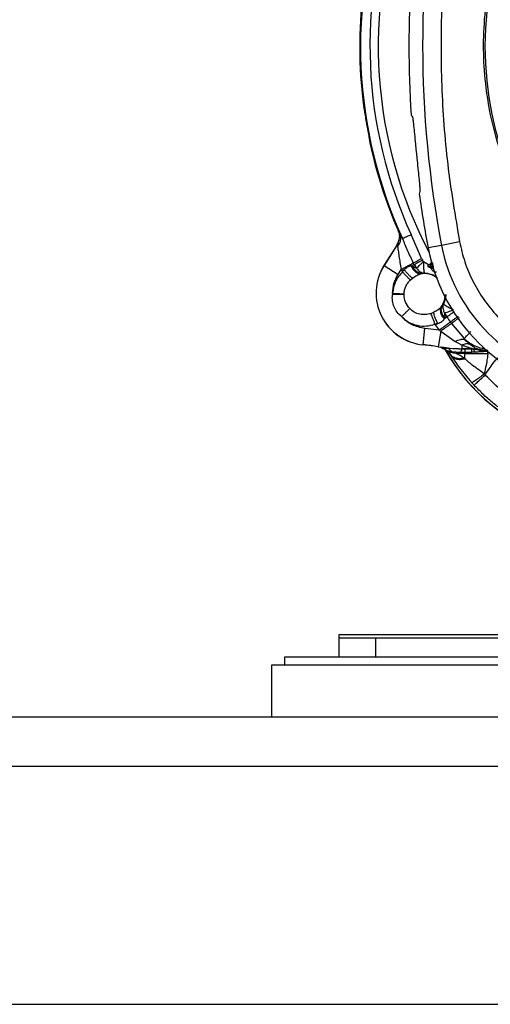
# Model space of a CAD drawing. Units: inches. Extents: x 0.4 to 10.6, y 0.4 to 8.1.
# Drawn here: x 7.1 to 7.3, y 2.7 to 3 of the extents above; entities that cross this region are included whole.
import ezdxf

# ---------------------------------------------------------------- set-up
doc = ezdxf.new("R2010")
doc.units = ezdxf.units.IN
doc.header["$MEASUREMENT"] = 0

msp = doc.modelspace()

# ---------------------------------------------------------------- linework, layer by layer
at = {"color": 7, "linetype": 'Continuous', "lineweight": 25}
for p, q in [((7.217894064772689, 2.93148053629759), (7.217893225627786, 2.93148821835307)), ((7.21913975151802, 2.92436702713057), (7.219421621058465, 2.922753517785964)), ((7.219484316823141, 2.922461660323121), (7.219486156074544, 2.922454152693932)), ((7.231315742226611, 2.920594347275773), (7.231566304821881, 2.918135465754356)), ((7.226660907031366, 2.900141113769939), (7.226679700040395, 2.900141168900967)), ((7.226679700081771, 2.900141168901125), (7.226868186691903, 2.899601789827486)), ((7.226731599832574, 2.899978491590257), (7.226868191786968, 2.899601791207582)), ((7.227054335712645, 2.89954669353357), (7.227799759092584, 2.898091946407557)), ((7.232734892901467, 2.892911648736249), (7.230021344057834, 2.899107787733094)), ((7.226239601466585, 2.896215345939044), (7.223046094589759, 2.891115968292235)), ((7.226254231613183, 2.896206183747708), (7.223060724812911, 2.891106806223137)), ((7.226254231613144, 2.896206183747718), (7.226239601466585, 2.896215345939044)), ((7.226531745260918, 2.896032389648942), (7.226254231613188, 2.896206183747717)), ((7.226629580629554, 2.896939155570672), (7.226653742266769, 2.89695056334915)), ((7.226961506369897, 2.897996250512727), (7.226653742273429, 2.896950563364121)), ((7.226961526002087, 2.897996247588054), (7.226805716861166, 2.897379977400668)), ((7.237878753113077, 2.89630728158669), (7.23441431000724, 2.895644052859949)), ((7.242517309677456, 2.89719528114488), (7.237878753113983, 2.896307281581446)), ((7.223046094589759, 2.891115968292235), (7.223060724736317, 2.891106806100909)), ((7.223060724736406, 2.891106806100975), (7.226661933752418, 2.888851533682641)), ((7.230038145263421, 2.891067667048094), (7.230186239856509, 2.891079551535967)), ((7.230784583821122, 2.891398837870489), (7.230186239856509, 2.891079551535967)), ((7.230186240236733, 2.891079551610259), (7.230449788277678, 2.89099948478585)), ((7.230449788112323, 2.890999484619865), (7.231445039833493, 2.890445165305084)), ((7.230784583060355, 2.891398836196401), (7.231445039360512, 2.890445165363803)), ((7.233201127602409, 2.892104025067901), (7.232930324153741, 2.892543840847267)), ((7.23443598583653, 2.891250295556793), (7.235131603428551, 2.891651910560799)), ((7.235247753422162, 2.890317929853423), (7.234435992047694, 2.89078660050149)), ((7.235768863464952, 2.890331987648649), (7.235125752829647, 2.890786600501598)), ((7.226661933961299, 2.888851534016085), (7.227455365344449, 2.890118481737346)), ((7.227455365344449, 2.890118481737346), (7.227660762275945, 2.889731914512464)), ((7.228246172704135, 2.890044299295855), (7.227660762286543, 2.889731914499634)), ((7.227660762275945, 2.889731914512464), (7.227792108567284, 2.889494784861283)), ((7.232626958739734, 2.8890497378798), (7.232471539576422, 2.889011096536693)), ((7.232626958739734, 2.8890497378798), (7.232854491418784, 2.889089834722031)), ((7.233501410951412, 2.889162207381302), (7.232854491419317, 2.889089834722067)), ((7.229817427743672, 2.887357363100484), (7.230404404834681, 2.887866086371367)), ((7.225271534020985, 2.883962134729157), (7.225219379008229, 2.883614937618133)), ((7.228208766702904, 2.883616875019078), (7.228213425759463, 2.883836585738289)), ((7.237809255703312, 2.880437307883355), (7.23791252482081, 2.880559716113892)), ((7.238048927267901, 2.880746191104913), (7.23791252482081, 2.880559716113892)), ((7.238399388192977, 2.881294747095445), (7.238048927267895, 2.880746191104916)), ((7.235153902114692, 2.878785569196857), (7.235869511466495, 2.879087780466622)), ((7.238643045796542, 2.878883222131206), (7.238701192389803, 2.877745539806637)), ((7.238643053227424, 2.878883225239934), (7.239207308462086, 2.877869706459866)), ((7.238656720814284, 2.877473711399804), (7.239207308477733, 2.877869706352825)), ((7.236871541915315, 2.876189759390574), (7.236177996864292, 2.876024823012621)), ((7.236177996864292, 2.876024823012621), (7.236332810752638, 2.87580230348018)), ((7.236332810752693, 2.875802303480219), (7.236871536449289, 2.876189766750859)), ((7.237317270541771, 2.87445291932648), (7.236332810752638, 2.87580230348018)), ((7.238580694461623, 2.877346066667273), (7.238656720814284, 2.877473711399804)), ((7.238701192711851, 2.877745539558606), (7.238656720788543, 2.877473711456558)), ((7.24016345259122, 2.876559112129314), (7.240447650478149, 2.876179589927582)), ((7.240447671306166, 2.876179605867442), (7.243732997747371, 2.87230050633136)), ((7.233169716175792, 2.870698589119589), (7.233557846811891, 2.874929938155968)), ((7.237317270541771, 2.87445291932648), (7.233557845919725, 2.874929938237818)), ((7.23766925097815, 2.874197171662228), (7.236990910138201, 2.870199853933166)), ((7.237317270541771, 2.87445291932648), (7.23766925097815, 2.874197171662227)), ((7.23766925097815, 2.874197171662228), (7.241345923878309, 2.871575889344638)), ((7.233168139369814, 2.870681398988088), (7.233169716175844, 2.870698589119587)), ((7.236990910138142, 2.870199853933046), (7.236988022033626, 2.870182834949806)), ((7.243050260441772, 2.870608213669893), (7.241345923878309, 2.871575889344638)), ((7.243050260441772, 2.870608213669796), (7.243050260441772, 2.869689370186319)), ((7.243800274370535, 2.872121509568006), (7.243732994042912, 2.872300502586872)), ((7.246398910102872, 2.869891234795595), (7.245094330940183, 2.870832388003899)), ((7.238468033930547, 2.869966035156194), (7.238461390149494, 2.869960138340855)), ((7.239540662078531, 2.869820329860267), (7.238461390149494, 2.869960138340855)), ((7.238815783804743, 2.869440233171467), (7.239439884095781, 2.86910894608734)), ((7.240070538145866, 2.868235682768369), (7.23983735744681, 2.868593700047267)), ((7.24042879772088, 2.86898161455252), (7.241269262547606, 2.868581306733667)), ((7.240428797515117, 2.868981614405988), (7.242782032461097, 2.868830012275373)), ((7.242782032651544, 2.868830012666499), (7.243837662016571, 2.868812897191321)), ((7.243050260441772, 2.869689370186319), (7.245772299192796, 2.869689370186319)), ((7.243050260441772, 2.869672107888212), (7.243050260441772, 2.869689370186385)), ((7.245678990791536, 2.869672107888212), (7.243050260441772, 2.869672107888212)), ((7.243837662016575, 2.869646703596175), (7.243050260441772, 2.869647132590779)), ((7.245656161239725, 2.869646703589333), (7.243837662016575, 2.869646703589333)), ((7.243837662016575, 2.869646703589333), (7.243837662016575, 2.868812897191231)), ((7.243837662016575, 2.868812897152562), (7.243837662016575, 2.868493043042883)), ((7.243837662016575, 2.868812897191231), (7.245656161239725, 2.868812897191231)), ((7.243837662016575, 2.868493043042883), (7.249784964612008, 2.868493043042883)), ((7.243837662016575, 2.867099215113694), (7.243837662016575, 2.868493043042744)), ((7.245656161239725, 2.868812897191231), (7.245656161239725, 2.869646703589333)), ((7.246675933300513, 2.868820572690503), (7.245656161239725, 2.868812897152562)), ((7.245991777931378, 2.869661910595299), (7.245656169557048, 2.869675091819708)), ((7.245656169575315, 2.869646703739708), (7.245989631245885, 2.869634984793178)), ((7.245732113200197, 2.869672107888212), (7.245678990791536, 2.869672107888212)), ((7.245678990791536, 2.869672107888212), (7.24599177747879, 2.869661910215124)), ((7.245712654104997, 2.869672107888212), (7.246187386499382, 2.86964178871905)), ((7.245772299192796, 2.869689370186385), (7.245732113200197, 2.869672107888204)), ((7.245732113200197, 2.869672107888212), (7.246189434664186, 2.869600395540397)), ((7.246931636545049, 2.86950994833354), (7.245772299414417, 2.869689370280738)), ((7.246284108801372, 2.869595614153274), (7.245989631221614, 2.869634984488684)), ((7.246440786464833, 2.869865622258608), (7.246398910102872, 2.869891234795595)), ((7.246905675817415, 2.869487097840035), (7.246906995454739, 2.869487871174122)), ((7.246906996695611, 2.869487875000629), (7.246931636545049, 2.86950994833354)), ((7.249714059576418, 2.869097142730587), (7.249726777977001, 2.869063538779278)), ((7.249726768234156, 2.869063538760466), (7.249727094375282, 2.869062674772699)), ((7.243837662016575, 2.86709921511379), (7.24360222120193, 2.867291137223181)), ((7.248858132102559, 2.863241157543645), (7.249064644054743, 2.862903236659452)), ((7.245578323261317, 2.861015792576663), (7.246235405687013, 2.860295911460183)), ((7.211432602444123, 2.795112938011204), (7.211432602444123, 2.790152308089944)), ((7.220881421341761, 2.795112938011204), (7.211432602444123, 2.795112938011204)), ((7.259052940671367, 2.795900339586007), (7.21143312201184, 2.795900339586007)), ((7.220881421341761, 2.795112938011204), (7.220881421341761, 2.790152308089944)), ((7.258984054514989, 2.795112938011204), (7.220881421341761, 2.795112938011204)), ((7.197416854412627, 2.790152308089997), (7.197416854412627, 2.788112308089997)), ((7.267082774758794, 2.790152308089997), (7.197416854412627, 2.790152308089997)), ((7.194109767798454, 2.788112308089997), (7.194109767798454, 2.774726481318343)), ((7.280723941026801, 2.788112308089997), (7.194109767798454, 2.788112308089997)), ((8.201983783546487, 2.774726481318343), (6.469700318979556, 2.774726481318343)), ((6.469700318979556, 2.762128056121492), (8.201983783546487, 2.762128056121492)), ((6.469700318979556, 2.700710733286847), (8.201983783546487, 2.700710733286847))]:
    msp.add_line(p, q, dxfattribs=at)
at = {"color": 1, "linetype": 'Continuous', "lineweight": 25}
for p, q in [((7.234493366292997, 2.89128342417878), (7.233201127602409, 2.892104025067901)), ((7.235125747097205, 2.891250295090574), (7.235416915658658, 2.891456121216205)), ((7.235761429862886, 2.891250295556715), (7.235125748459095, 2.891250295556715)), ((7.235903598119483, 2.890786600501598), (7.235125753532165, 2.890786600501598)), ((7.243050260441772, 2.869672107888212), (7.243050260441772, 2.86964713259091)), ((7.245656169665394, 2.869672107888212), (7.245656169665394, 2.869646703589304)), ((7.246189434664186, 2.869600395540397), (7.246906996695611, 2.869487875000629)), ((7.246279230624971, 2.869606925586637), (7.246905675803888, 2.869487097790993)), ((7.249784964612008, 2.868493043042869), (7.249784964612008, 2.868972848644638))]:
    msp.add_line(p, q, dxfattribs=at)
at = {"color": 1, "linetype": 'Continuous', "lineweight": 25, "flags": 128}
msp.add_lwpolyline([(7.238048927267895, 2.880746191104917), (7.238654698594899, 2.882135276067869), (7.23881375454416, 2.882919678939385)], dxfattribs=at)
at = {"color": 7, "linetype": 'Continuous', "lineweight": 25}
msp.add_circle((7.336314492207976, 2.947711363208055), 0.08718405412173533, dxfattribs=at)
for centre, radius, start, end in [((7.506393232365458, 2.947711363208056), 0.2733905725798213, 169.1624907355428, 190.8375092644501), ((7.336314492207914, 2.947711363208054), 0.1195275590551196, 160.7644487023875, 187.947720836149), ((7.336314492207914, 2.947711363208054), 0.1193211373845014, 160.7373871968199, 204.5727095627404), ((7.336314492207914, 2.947711363208054), 0.1147546668754418, 160.0514174668731, 207.6361299103187), ((7.506393232365458, 2.947711363208055), 0.2769179283000996, 176.3228160644067, 183.6771839355948), ((7.336314492207914, 2.947711363208054), 0.119527559055119, 192.0522791638184, 203.4523099763543), ((7.506393232365458, 2.947711363208055), 0.2769179283001078, 187.9245645061421, 190.8375092644508), ((7.220900891487599, 2.89955873570396), 0.006299212598426077, 327.942969366984, 335.4266175773884), ((7.220900891487599, 2.89955873570396), 0.006316474896594904, 327.9429693669875, 335.6118665635932), ((7.280572763235536, 2.904480570368684), 0.04699666845762313, 190.8375092644464, 255.3550450671213), ((7.280572763235536, 2.904480570368685), 0.04346931273726946, 190.8375092644418, 255.3550450671147), ((7.234390853295316, 2.88401126504207), 0.01338582677165398, 147.9429693684787, 264.7590733123844), ((7.234390853295316, 2.88401126504207), 0.01336856447348466, 147.9429687502746, 264.7590715418711), ((7.336314492207914, 2.947711363208054), 0.1196146398816596, 207.8814736244854, 208.085127347055), ((7.336314492207914, 2.947711363208054), 0.1171825145987322, 207.88147951669, 208.0851273470553), ((7.234569850315472, 2.891018449822228), 0.0002677165354329294, 120.0015349580479, 239.9999999929421), ((7.235312056596904, 2.891018450067388), 0.0002974278313324903, 128.7850291881972, 231.2162244682852), ((7.336314492207912, 2.947711363208054), 0.1196146402590585, 215.7245322627995, 216.5016280592729), ((7.228574819026339, 2.820605626032936), 0.05028599833779514, 80.36871687608354, 84.7590733124639), ((7.228574819026339, 2.820605626032936), 0.05030326063590224, 80.3687168760398, 84.75907425346308), ((7.243050260441772, 2.905906311466952), 0.03621694128047626, 260.3687168761515, 270.0000000000008), ((7.243050260441772, 2.905906311466952), 0.03623420357874042, 260.3687168760603, 270.0000000000008), ((7.282718111917677, 2.894114982917818), 0.05039370078740198, 209.3819441742075, 251.7747257160155), ((7.243837662016575, 2.905906311466952), 0.03741326842407622, 266.0635814944948, 270.0000000000008)]:
    msp.add_arc(centre, radius, start, end, dxfattribs=at)
at = {"color": 1, "linetype": 'Continuous', "lineweight": 25}
for centre, radius, start, end in [((7.336314492207914, 2.947711363208054), 0.1168783166058267, 160.3640877745287, 204.572709562824), ((7.233361736302402, 2.883616875019078), 0.005496415675874729, 54.97093946338136, 95.29516062209132), ((7.282718111917677, 2.894114982917818), 0.05035609860920548, 209.1533593956332, 251.7646706484935)]:
    msp.add_arc(centre, radius, start, end, dxfattribs=at)
at = {"color": 7, "linetype": 'Continuous', "lineweight": 25}
msp.add_ellipse((7.516643288319166, 3.143026042599157), major_axis=(0.0204859875013188, 0.3903602184123791), ratio=0.8658262803884722, start_param=2.192925119427763, end_param=2.194766225238359, dxfattribs=at)
for points, knots in [([(7.378321745191442, 2.870817601371992), (7.375135831564207, 2.869220291223987), (7.368665204804781, 2.86597613617269), (7.358140471237625, 2.862623451050101), (7.347910272911208, 2.860663224584285), (7.338245786924147, 2.859962061583701), (7.329323228458778, 2.860218815903378), (7.320408690223898, 2.861386481449148), (7.31160281495282, 2.863487403203175), (7.303057436964782, 2.866477404021714), (7.294925706294602, 2.870311373435039), (7.287277709969567, 2.874915797812537), (7.279528127890833, 2.880729440272384), (7.271960818455617, 2.887896572748768), (7.264983560025998, 2.896441151770329), (7.259230320633324, 2.905599807861772), (7.254632069529687, 2.91538942822773), (7.25121169980587, 2.92587718625013), (7.249269423166432, 2.936117259424698), (7.248564455490631, 2.945779666275461), (7.248822145990461, 2.954702737916889), (7.249989558025272, 2.963617131242955), (7.252090538755218, 2.97242306282623), (7.255080558814688, 2.980968361531868), (7.258914393086425, 2.989100351271016), (7.263519328329566, 2.996747409436872), (7.269330890965218, 3.004500799138638), (7.276507885303077, 3.012050181913791), (7.285015475815113, 3.019095148810674), (7.291241671735986, 3.022787256558463), (7.294307238792386, 3.024605124808055)], [0, 0, 0, 0, 0.03881419698808508, 0.07883207489674168, 0.119975673953903, 0.1521380528694975, 0.1843034458569383, 0.2171501812825433, 0.2499999949178912, 0.2828467304308963, 0.3156965441548575, 0.3478589233116042, 0.3800243165431862, 0.4211652453471827, 0.4611837684607194, 0.4999999949395093, 0.5388135167532941, 0.5788320748958162, 0.6199756739528394, 0.6521380528684547, 0.6843034458558845, 0.7171501812804199, 0.749999994916819, 0.7828467304293754, 0.815696544153814, 0.8478589233117372, 0.8800243165421359, 0.9211652453460581, 0.9611844487649073, 1, 1, 1, 1]), ([(7.242517309663095, 2.998227445196086), (7.241391435572183, 2.991560404266145), (7.239135753019551, 2.978203024409257), (7.237674236632309, 2.957894126251124), (7.237674199794281, 2.937529240770566), (7.239135668892859, 2.917220060572498), (7.241391412663102, 2.903862411336563), (7.242517309677583, 2.897195281144905)], [0, 0, 0, 0, 0.1995328134743539, 0.3997628950380595, 0.6002289834275246, 0.8004644853848846, 1, 1, 1, 1]), ([(7.21793503789793, 2.931184349837661), (7.218012693203909, 2.930753602388195), (7.218168003113293, 2.92989211138641), (7.21846997510657, 2.928140324490799), (7.218794750693928, 2.926294495306257), (7.219021184885682, 2.925030963055887), (7.219128373655264, 2.924430739590711), (7.21913975151802, 2.92436702713057)], [0, 0, 0, 0, 0.2427783212507975, 0.4855544459887176, 0.7283649614189541, 0.9711665111867812, 1, 1, 1, 1]), ([(7.230377882685157, 2.929348545491592), (7.230413482794388, 2.929197460778007), (7.230484681163261, 2.928895299200394), (7.230659818276219, 2.927315592150582), (7.230811686135779, 2.925773856167256), (7.230885100013047, 2.925028571308525)], [0, 0, 0, 0, 0.3406392958195676, 0.6812608938348143, 1, 1, 1, 1]), ([(7.230885100013047, 2.925028571308525), (7.230968391668684, 2.924168863328689), (7.231105368116178, 2.922755039290015), (7.231256506849933, 2.921202736801862), (7.231315742226611, 2.920594347275773)], [0, 0, 0, 0, 0.6080728268291513, 0.9999999999999999, 0.9999999999999999, 0.9999999999999999, 0.9999999999999999]), ([(7.231566304821881, 2.918135465754356), (7.231659660997076, 2.917257912218131), (7.231846384395004, 2.915502701298187), (7.232085294554319, 2.913234359742614), (7.232246797601269, 2.9115489197446), (7.232302386639121, 2.910707436537087), (7.232290896977486, 2.910518181263716), (7.232286920361959, 2.910452679294865)], [0, 0, 0, 0, 0.217354091899164, 0.4347339049382853, 0.6515601182236979, 0.8794036336424296, 1, 1, 1, 1]), ([(7.232286920361959, 2.910452679294865), (7.232272047846385, 2.910359004731303), (7.232219394614037, 2.910027368261638), (7.232161376948197, 2.909739481148636), (7.232119747044329, 2.90953291108648)], [0, 0, 0, 0, 0.2824615871032534, 1, 1, 1, 1]), ([(7.22705433612067, 2.8995466937427), (7.227147976034854, 2.89926134696002), (7.227335255848253, 2.898690653440282), (7.227305234604372, 2.897763440503153), (7.227061118025217, 2.896847137717996), (7.226708203156379, 2.896303972184071), (7.226531745695, 2.896032389375613)], [0, 0, 0, 0, 0.2500000004656437, 0.4999999609601976, 0.7499999422829847, 1, 1, 1, 1]), ([(7.226660907031366, 2.900141113769939), (7.226666832655527, 2.90012745893915), (7.226679252082571, 2.900098839983537), (7.226705320517482, 2.900038847486411), (7.226720657060394, 2.900003623694324), (7.226731599678247, 2.899978491531335)], [0, 0, 0, 0, 0.207250712505737, 0.4343736684392051, 1, 1, 1, 1]), ([(7.226679700081848, 2.90014116890109), (7.226710812550017, 2.900113608110207), (7.226774887088987, 2.900056848069187), (7.226959410659719, 2.899719986375954), (7.227054335712645, 2.89954669353357)], [0, 0, 0, 0, 0.4855667893789563, 1, 1, 1, 1]), ([(7.226868186691903, 2.899601789827486), (7.226899296550481, 2.899482864781015), (7.226964036987543, 2.899235378619442), (7.227033042010724, 2.898669999887669), (7.226989881120332, 2.898263494506753), (7.226961506369897, 2.897996250512727)], [0, 0, 0, 0, 0.2406433719341829, 0.5007852104772446, 1, 1, 1, 1]), ([(7.227799759827447, 2.898091944942676), (7.227838622998046, 2.898109715574895), (7.22791893284777, 2.898146438178351), (7.228390667389337, 2.89836214379568), (7.229088570562181, 2.898681267356952), (7.22968401291334, 2.898953539567506), (7.230021344093599, 2.899107787759557)], [0, 0, 0, 0, 0.2419851374541046, 0.5000567304390636, 0.7167711486176744, 1, 1, 1, 1]), ([(7.226653742273353, 2.896950563363764), (7.226657060147399, 2.89695019026486), (7.226663939874334, 2.896949416631339), (7.226662540660958, 2.89687197437065), (7.226630357068716, 2.89659854311811), (7.226571035564772, 2.896257964479524), (7.226531745260904, 2.896032389648951)], [0, 0, 0, 0, 0.1054397294155657, 0.2186329367705862, 0.4824785734240336, 1, 1, 1, 1]), ([(7.226531745260917, 2.896032389648942), (7.226584977210389, 2.895700283411436), (7.22669535254769, 2.895011668052642), (7.226980683443265, 2.893017279688932), (7.22725117759185, 2.891302484057575), (7.227449742755075, 2.890151084862554), (7.227455365344449, 2.890118481737346)], [0, 0, 0, 0, 0.2318754835577382, 0.4807889803705542, 0.9852979731480381, 1, 1, 1, 1]), ([(7.227799759906024, 2.898091944978606), (7.228225768095448, 2.897040867225748), (7.229075104593452, 2.894945323712957), (7.23008282285825, 2.892829073165873), (7.230585092182087, 2.891774286556873)], [0, 0, 0, 0, 0.5015776319806482, 1, 1, 1, 1]), ([(7.242517309677583, 2.897195281144905), (7.242915045784017, 2.895484983124036), (7.243722554124139, 2.892012630743646), (7.24584987099772, 2.887017257276828), (7.24866505067921, 2.882260431229964), (7.252182206208173, 2.877916616551511), (7.256282881801227, 2.874118779185826), (7.260842270875044, 2.870993942877672), (7.265685357393592, 2.868539610763333), (7.269096424341639, 2.867503308177745), (7.270776536384198, 2.866992880068212)], [0, 0, 0, 0, 0.1206522854353945, 0.2449557009474078, 0.3718181758530724, 0.4999999999999969, 0.6281818241469245, 0.7550442990525899, 0.8793477145646014, 1, 1, 1, 1]), ([(7.228246172704135, 2.890044299295855), (7.228389696480422, 2.890183547787954), (7.228672179785017, 2.890457616483928), (7.229132284516491, 2.890764548592947), (7.22959445625857, 2.890983195500613), (7.229889701663413, 2.891039405674769), (7.230038145263421, 2.891067667048094)], [0, 0, 0, 0, 0.2568006955974277, 0.5054347857331433, 0.7513423083289493, 1, 1, 1, 1]), ([(7.23003814549878, 2.891067667259235), (7.230197729203216, 2.890739430070715), (7.230516901714577, 2.890082945198698), (7.23118427457663, 2.889432738506954), (7.231854976560532, 2.889060283808024), (7.232266018649409, 2.88902749254805), (7.23247153976996, 2.889011096911991)], [0, 0, 0, 0, 0.2797540029282697, 0.5595169506419997, 0.7797583937565707, 1, 1, 1, 1]), ([(7.230186240236733, 2.891079551610259), (7.230340285137918, 2.890751838271661), (7.23064837977961, 2.890096401299344), (7.23131467337826, 2.889453380712531), (7.231993302159964, 2.889089581298172), (7.232415739958317, 2.889063018932355), (7.232626958942244, 2.889049737744118)], [0, 0, 0, 0, 0.2797555596297887, 0.5595199077853061, 0.7797598655238911, 1, 1, 1, 1]), ([(7.232854491419724, 2.889089834717661), (7.23258302598537, 2.889108750305219), (7.232040087883799, 2.889146581984317), (7.231334097993399, 2.889620149696073), (7.230786596039259, 2.890251914480663), (7.230562057445365, 2.890750294520054), (7.230449788112323, 2.890999484619865)], [0, 0, 0, 0, 0.2797692618152633, 0.5595459777373666, 0.7797729180651481, 1, 1, 1, 1]), ([(7.233201127602408, 2.8921040250679), (7.233201073961107, 2.891735591780428), (7.233200962860677, 2.890972502591908), (7.233265395707441, 2.889997033264779), (7.233371126728477, 2.889321079010438), (7.23345968707545, 2.889213086103395), (7.233501410738463, 2.889162207128603)], [0, 0, 0, 0, 0.2414135049412927, 0.5000092061391409, 0.7644380571474255, 1, 1, 1, 1]), ([(7.235125747756732, 2.891250295556715), (7.234906368563239, 2.891250295556715), (7.234514163464339, 2.891250295556715), (7.234459897833019, 2.891250295556715), (7.234435985581771, 2.891250295556715)], [0, 0, 0, 0, 0.5593481423582555, 1, 1, 1, 1]), ([(7.235125752829647, 2.890786600501598), (7.234906373970307, 2.890786600501598), (7.234514169453113, 2.890786600501598), (7.234459903977015, 2.890786600501598), (7.234435991792953, 2.890786600501598)], [0, 0, 0, 0, 0.5593481199760574, 0.9999999999999999, 0.9999999999999999, 0.9999999999999999, 0.9999999999999999]), ([(7.235688919448453, 2.891648399826199), (7.235525223485584, 2.89164942375389), (7.235204573847406, 2.891651429435874), (7.235155583486202, 2.891651752523936), (7.235131603364818, 2.891651910671188)], [0, 0, 0, 0, 0.5105134806935775, 1, 1, 1, 1]), ([(7.235487423020845, 2.892143994479128), (7.235431538764412, 2.892101489536241), (7.235266691167967, 2.891976108290801), (7.235194538799858, 2.891809491771841), (7.235146846487756, 2.891699359183932)], [0, 0, 0, 0, 0.3390055884192538, 1, 1, 1, 1]), ([(7.22824617357518, 2.890044299760688), (7.228167276652029, 2.889956142823696), (7.22800944435763, 2.889779785989017), (7.227864565594934, 2.889589800664063), (7.227792108567284, 2.889494784861283)], [0, 0, 0, 0, 0.4998781995219053, 0.9999999999999999, 0.9999999999999999, 0.9999999999999999, 0.9999999999999999]), ([(7.230404403484134, 2.887866086872307), (7.230277994773993, 2.887946557134633), (7.230025175329775, 2.888107498947699), (7.229477161091825, 2.888622240661045), (7.228864321732703, 2.889279097018896), (7.228452219212341, 2.889789231506602), (7.228246169647435, 2.890044296651903)], [0, 0, 0, 0, 0.2499980608199315, 0.5000001243755913, 0.7500021190492242, 1, 1, 1, 1]), ([(7.230404404834681, 2.887866086371367), (7.230772968830465, 2.88813377506433), (7.231488199940898, 2.888653248706107), (7.23215051868561, 2.888894273594548), (7.23247153957642, 2.889011096536693)], [0, 0, 0, 0, 0.5153075564067531, 1, 1, 1, 1]), ([(7.231445039700698, 2.89044516471929), (7.231575349827712, 2.890264314910747), (7.231835922055228, 2.889902681946848), (7.232331251302512, 2.889517457690418), (7.232890675754938, 2.889241083353194), (7.233288850557629, 2.889189659206861), (7.233501410738463, 2.889162207128603)], [0, 0, 0, 0, 0.2500503154594241, 0.5000084735033817, 0.7330863515992502, 1, 1, 1, 1]), ([(7.23576886500897, 2.890331988268449), (7.235612571750014, 2.890327780769614), (7.235313355758893, 2.890319725713736), (7.235268958974075, 2.890318510805302), (7.235247752521299, 2.890317930495298)], [0, 0, 0, 0, 0.5223426006382403, 1, 1, 1, 1]), ([(7.227574314140354, 2.877953279257661), (7.227179191045805, 2.878311651070398), (7.226385805902734, 2.879031241688721), (7.225601289665462, 2.880451187724166), (7.22514722928864, 2.882009578478764), (7.225195381989865, 2.883080994687139), (7.225219379008229, 2.883614937618133)], [0, 0, 0, 0, 0.248844997967873, 0.4996668811275593, 0.7506577463772085, 1, 1, 1, 1]), ([(7.228208766707284, 2.883616875019078), (7.228047816990543, 2.883616639720334), (7.227725913123791, 2.883616169116365), (7.226925595771583, 2.88361559236861), (7.226067852860278, 2.883615167752969), (7.225502203634345, 2.883615014328818), (7.225219378926024, 2.883614937616716)], [0, 0, 0, 0, 0.279766567667814, 0.5595408413468341, 0.7797703464235658, 1, 1, 1, 1]), ([(7.229678830579831, 2.880012768803581), (7.229257765780468, 2.880541002307035), (7.228414907108998, 2.881598383949056), (7.228277519787859, 2.882943656775409), (7.228208766707274, 2.883616875019078)], [0, 0, 0, 0, 0.4995675000043592, 1, 1, 1, 1]), ([(7.238948874760744, 2.883616875019078), (7.238924456573807, 2.883248209067023), (7.238874604918443, 2.882495548436094), (7.238559929942735, 2.881700412021901), (7.238399388111156, 2.881294746919353)], [0, 0, 0, 0, 0.4898169731562412, 0.9999999999999999, 0.9999999999999999, 0.9999999999999999, 0.9999999999999999]), ([(7.237809255671936, 2.880437307631414), (7.237555565902801, 2.880194756381233), (7.237045211179947, 2.879706809324924), (7.236262932113352, 2.879294923939062), (7.23586951237717, 2.879087780674257)], [0, 0, 0, 0, 0.4970851797247383, 1, 1, 1, 1]), ([(7.238580693583977, 2.877346066453251), (7.238356588682264, 2.877634135150443), (7.23790837168278, 2.878210281794776), (7.237619468107748, 2.879096109040841), (7.237581269704586, 2.879862336454614), (7.23773326025417, 2.880245650512301), (7.2378092555613, 2.8804373076227)], [0, 0, 0, 0, 0.27975394983948, 0.5595168826397345, 0.7797583476008794, 1, 1, 1, 1]), ([(7.237912524677677, 2.88055971604333), (7.237815687945704, 2.880306644298799), (7.237622011437175, 2.879800492853068), (7.237761120729929, 2.878932076205115), (7.238112550689542, 2.878132614391335), (7.23847533070545, 2.877693345828806), (7.238656720788543, 2.877473711456558)], [0, 0, 0, 0, 0.2797555489193222, 0.5595198934562056, 0.7797598554937976, 0.9999999999999999, 0.9999999999999999, 0.9999999999999999, 0.9999999999999999]), ([(7.238701192389803, 2.877745539806637), (7.23848459402065, 2.87801693070967), (7.238051391511562, 2.87855971974634), (7.237796591537695, 2.879410850146942), (7.237791276173264, 2.880161495395375), (7.237963043816714, 2.880551292926713), (7.238048927666024, 2.880746191754983)], [0, 0, 0, 0, 0.2797692621545882, 0.5595459781369536, 0.7797729183325851, 1, 1, 1, 1]), ([(7.238399387722102, 2.881294747312497), (7.238333654163323, 2.881104999492688), (7.23820221086072, 2.880725572597801), (7.238199121736823, 2.880133675524772), (7.238318051880904, 2.879506808139156), (7.238524186594045, 2.879111285010865), (7.238643046030437, 2.878883222229044)], [0, 0, 0, 0, 0.2500629102428671, 0.500035223886139, 0.711715069240099, 1, 1, 1, 1]), ([(7.227574314140354, 2.877953279257661), (7.228151046249137, 2.877452825454117), (7.229329258567078, 2.876430442918247), (7.231567983266045, 2.875614160648467), (7.233940944345689, 2.875396765303058), (7.235442828276121, 2.875818422717684), (7.236177996864292, 2.876024823012621)], [0, 0, 0, 0, 0.2447488029113298, 0.4999999999999957, 0.755251197088673, 1, 1, 1, 1]), ([(7.236871536774789, 2.876189766984954), (7.236717612730382, 2.876523272476692), (7.236409757873374, 2.877190298124746), (7.236096047473952, 2.878047898136029), (7.235908591049085, 2.878702208187543), (7.235882538727595, 2.878959256283204), (7.235869512566769, 2.87908778033184)], [0, 0, 0, 0, 0.2797547344001967, 0.5595217699009584, 0.7797608835717631, 1, 1, 1, 1]), ([(7.238643046030437, 2.878883222229044), (7.238756905739018, 2.878920873350081), (7.239001240261093, 2.87900166987397), (7.239547602271755, 2.879203331958021), (7.240200399459861, 2.87944990852969), (7.240673654101005, 2.879635527552409), (7.24090665097704, 2.879726913137813)], [0, 0, 0, 0, 0.232995782787776, 0.499991734936798, 0.7538315451680137, 1, 1, 1, 1]), ([(7.236871536449289, 2.876189766750859), (7.237059814584192, 2.876257074728485), (7.237430395699644, 2.876389554612249), (7.237908864908825, 2.876666938730585), (7.238309052727992, 2.876985178179296), (7.238489809584063, 2.877225321943683), (7.238580694461623, 2.877346066667273)], [0, 0, 0, 0, 0.2567719122290264, 0.5053949663316434, 0.7513116851939798, 1, 1, 1, 1]), ([(7.24044765166941, 2.876179590764967), (7.240296845842868, 2.876079419309769), (7.239995229094479, 2.875879073014862), (7.239314947343317, 2.875399618805787), (7.238526816856454, 2.874831348218612), (7.237955105791443, 2.874408562715416), (7.237669250560669, 2.874197170186952)], [0, 0, 0, 0, 0.2499959264184433, 0.5000002994893282, 0.7500004136305495, 1, 1, 1, 1]), ([(7.242372075080128, 2.877667317199965), (7.242169433636567, 2.877511004306371), (7.241764149892044, 2.877198377857802), (7.241220881450959, 2.876778662371861), (7.240756436834977, 2.876419339064734), (7.240550592920554, 2.876259516755755), (7.240447671306166, 2.876179605867442)], [0, 0, 0, 0, 0.249999377659449, 0.4999998130974762, 0.7500007392759338, 1, 1, 1, 1]), ([(7.243732997747371, 2.87230050633136), (7.243796164408173, 2.872374140933899), (7.243922500350872, 2.872521413194437), (7.244312973125551, 2.872943127372023), (7.244812441297989, 2.873471144101259), (7.245210410324392, 2.873883336099826), (7.24540939653, 2.874089433852001)], [0, 0, 0, 0, 0.249988391641585, 0.4999871565279275, 0.7499914519031099, 1, 1, 1, 1]), ([(7.241345923879252, 2.871575889344747), (7.241581527872275, 2.87169134337279), (7.242052736194532, 2.871922251593631), (7.242718120302567, 2.872119403269152), (7.243323616032992, 2.872204769110425), (7.243641388557549, 2.872149262696482), (7.243800274370551, 2.872121509567987)], [0, 0, 0, 0, 0.2499998046372873, 0.4999999660297364, 0.7500006899291952, 1, 1, 1, 1]), ([(7.245094330124628, 2.870832388662584), (7.244788081638243, 2.870902682944431), (7.244175584779066, 2.871043271482053), (7.243425364134176, 2.8707532284529), (7.243050253881299, 2.87060820696522)], [0, 0, 0, 0, 0.5000000927302278, 1, 1, 1, 1]), ([(7.245772299192796, 2.869689370186319), (7.245778069506589, 2.869692211576104), (7.245789774425374, 2.869697975255146), (7.245742387712099, 2.869723581543798), (7.245494348944958, 2.869801374788248), (7.244868576947805, 2.869967779900749), (7.244211003393557, 2.870173451374772), (7.243586521147392, 2.870391125995758), (7.243264072840415, 2.870521658686715), (7.243050260441772, 2.870608213669796)], [0, 0, 0, 0, 0.04413682090887775, 0.08953029639015464, 0.1915365174846376, 0.4312505557152364, 0.7065144563471804, 0.8053925336314997, 1, 1, 1, 1]), ([(7.245094334252693, 2.870832393364559), (7.244888701659888, 2.871015550463903), (7.244484284701424, 2.871375764941711), (7.244025688040419, 2.871875748889251), (7.243800272551669, 2.872121507603793)], [0, 0, 0, 0, 0.5084667902806999, 1, 1, 1, 1]), ([(7.237916800250174, 2.86993707271436), (7.237842005149019, 2.869970033911186), (7.237693657869976, 2.870035408565244), (7.237552676422471, 2.870077728060225), (7.237482776303151, 2.8700987105214)], [0, 0, 0, 0, 0.5041892351283664, 1, 1, 1, 1]), ([(7.238461390262035, 2.869960139222589), (7.238455363892949, 2.869958806391231), (7.238441100377106, 2.869955651778408), (7.238388612561293, 2.86995482984168), (7.238275613243187, 2.869960423523208), (7.238067012003663, 2.8699790458215), (7.237879544372237, 2.870007887924608), (7.237748392837571, 2.870034234256505), (7.237651008030109, 2.870054181542597), (7.237570795021189, 2.870074982189543), (7.237496658319868, 2.870094207142834)], [0, 0, 0, 0, 0.03161734357397612, 0.07483353151876941, 0.1758030672753721, 0.3807632552401037, 0.7126270727473896, 0.7493252111005465, 0.7683143644242018, 1, 1, 1, 1]), ([(7.23798329921691, 2.869902567497421), (7.238154004451772, 2.869809825378577), (7.238518900786047, 2.869611581550693), (7.238713897795342, 2.869499113315989), (7.23881767160741, 2.869439259795702)], [0, 0, 0, 0, 0.4678184427419075, 1, 1, 1, 1]), ([(7.239368649304718, 2.869136124898147), (7.239344766901384, 2.869152727529948), (7.239252452596157, 2.869216902830828), (7.239648863515044, 2.868759221234888), (7.239942719955214, 2.868419945301491)], [0, 0, 0, 0, 0.2587075023200658, 1, 1, 1, 1]), ([(7.239540662092166, 2.869820330058606), (7.239778392598985, 2.869610945530488), (7.240245906872103, 2.869199175679093), (7.240368528879787, 2.869053308561729), (7.240428797727986, 2.868981614717209)], [0, 0, 0, 0, 0.5084989282433752, 1, 1, 1, 1]), ([(7.239837354842022, 2.868593697985696), (7.240024148011635, 2.868330196323087), (7.2403977363293, 2.867803190206963), (7.241315371572811, 2.867325430775661), (7.242404281365456, 2.867108976184086), (7.24320290647361, 2.8672304266438), (7.243602216557976, 2.867291151498078)], [0, 0, 0, 0, 0.249998920407285, 0.5000004887057409, 0.750001790578549, 1, 1, 1, 1]), ([(7.240070531060883, 2.868235686221756), (7.240433123016069, 2.867690572491994), (7.241154788100358, 2.866605635167514), (7.242915648912656, 2.864145286406549), (7.244510274950979, 2.86227338765692), (7.245567239844716, 2.861032638280302)], [0, 0, 0, 0, 0.253995711006997, 0.5055264838946999, 1, 1, 1, 1]), ([(7.240070538145866, 2.868235682768369), (7.240254496520252, 2.867982774361508), (7.240622415478758, 2.86747695450981), (7.241540423905384, 2.867040586668249), (7.242633909473492, 2.866870127354216), (7.243436413581477, 2.867022854213481), (7.243837663207127, 2.867099217180968)], [0, 0, 0, 0, 0.2499985111196836, 0.5000000252593498, 0.7500015256085161, 1, 1, 1, 1]), ([(7.24360222120193, 2.867291137223181), (7.243365652410719, 2.86746801382641), (7.242987256609098, 2.867750930958988), (7.242518650729517, 2.868018615414971), (7.24209015596718, 2.868241327155858), (7.241626027783569, 2.868453948052385), (7.24138417015952, 2.868540286812321), (7.241269262547607, 2.868581306733685)], [0, 0, 0, 0, 0.2759430783047861, 0.4413756429266453, 0.5377365189901698, 0.780376604265858, 1, 1, 1, 1]), ([(7.243050260441772, 2.869647132559708), (7.243004481352384, 2.869438743856629), (7.242912923175877, 2.869021966460809), (7.242825662827904, 2.868893997344476), (7.242782032655001, 2.868830012787897)], [0, 0, 0, 0, 0.5000000124010658, 1, 1, 1, 1]), ([(7.245989631221614, 2.869634984488684), (7.246114948043426, 2.869405759828875), (7.246338789921037, 2.868996316966339), (7.246572892117213, 2.868874285440693), (7.246675933300513, 2.868820572690417)], [0, 0, 0, 0, 0.5598452941385493, 1, 1, 1, 1]), ([(7.249778196840484, 2.86923150761937), (7.249208064060998, 2.869261342399753), (7.248067800060919, 2.869321011878942), (7.246983125986471, 2.869684085051855), (7.246440789690694, 2.869865621390127)], [0, 0, 0, 0, 0.5000006835659019, 1, 1, 1, 1]), ([(7.246440789690695, 2.869865621390127), (7.246592078116603, 2.869776719419608), (7.246893908069333, 2.869599354380621), (7.246919072809074, 2.8695396852431), (7.246931624043, 2.869509924502043)], [0, 0, 0, 0, 0.5012372845699279, 1, 1, 1, 1]), ([(7.249727107631536, 2.869062674748411), (7.249717740785541, 2.869045779956554), (7.249698894273464, 2.869011786881513), (7.249388276271489, 2.868950405547188), (7.248735336619839, 2.86888952628069), (7.247743081903822, 2.868842032299856), (7.247023152637463, 2.868827555027647), (7.246675933300513, 2.868820572690503)], [0, 0, 0, 0, 0.1430475443107859, 0.2878180417631455, 0.5473161276716196, 0.7816721706664139, 1, 1, 1, 1]), ([(7.246931628735876, 2.869509923040046), (7.247387518855, 2.869389128526507), (7.248299301971666, 2.869147538736752), (7.249242472715665, 2.869113941434692), (7.249714059576418, 2.86909714273063)], [0, 0, 0, 0, 0.4999984215449538, 1, 1, 1, 1]), ([(7.249784964612008, 2.868493043042738), (7.249777745319069, 2.868398021109171), (7.249762548980224, 2.868198003529537), (7.249639884546463, 2.86713388340796), (7.249345836671369, 2.865454101868912), (7.249022901773306, 2.863988809287834), (7.248858128367126, 2.863241162467738)], [0, 0, 0, 0, 0.2157383995880733, 0.4541211791863399, 0.7214723053888309, 1, 1, 1, 1]), ([(7.248858128367126, 2.863241162467738), (7.247895307095607, 2.863904150185175), (7.246017951491782, 2.865196875785879), (7.244551855493056, 2.866476069263828), (7.243837662016575, 2.867099215113694)], [0, 0, 0, 0, 0.5128603603696861, 1, 1, 1, 1]), ([(7.249064644648543, 2.862903237234038), (7.249502164266356, 2.863562588734322), (7.250361738606005, 2.864857985803109), (7.251424485908435, 2.86629812838535), (7.252147077848759, 2.867162173462653), (7.25228784465683, 2.867316979352268), (7.25235457037133, 2.867390359815568)], [0, 0, 0, 0, 0.277699236919822, 0.5455827086998802, 0.7845989487204666, 1, 1, 1, 1]), ([(7.248858132102559, 2.863241157543645), (7.248445832867929, 2.862890455991472), (7.247621214752835, 2.862189036176387), (7.246564452886019, 2.861417470436645), (7.245792020700094, 2.86096146222485), (7.245642160442407, 2.861008908685551), (7.245567232113583, 2.861032631346007)], [0, 0, 0, 0, 0.2499941025479535, 0.5000001171788241, 0.7500060642432017, 1, 1, 1, 1]), ([(7.246237258339178, 2.860298267219078), (7.246266674416743, 2.860323568034815), (7.246325507885067, 2.860374170795768), (7.246957473322705, 2.860954909543714), (7.247892970734299, 2.86181833056366), (7.248674092074778, 2.86254160665867), (7.249064644053895, 2.862903236658667)], [0, 0, 0, 0, 0.2499943977928673, 0.4999999558301672, 0.7500055411500433, 0.9999999999999999, 0.9999999999999999, 0.9999999999999999, 0.9999999999999999]), ([(7.267583855798455, 2.849468287355915), (7.265324489690296, 2.850637237986013), (7.260795283603382, 2.85298055821642), (7.254551220612163, 2.857505242392034), (7.250895656623887, 2.861101787064735), (7.249064644648543, 2.862903237234038)], [0, 0, 0, 0, 0.3319140136564552, 0.6653666997820529, 0.9999999999999999, 0.9999999999999999, 0.9999999999999999, 0.9999999999999999]), ([(7.26701424361635, 2.846900380668454), (7.265122267495665, 2.847603576697576), (7.261264826125632, 2.84903728266475), (7.256858683967994, 2.851536389926567), (7.253530593253611, 2.853796272686026), (7.251140044999392, 2.855639464377608), (7.248651768097401, 2.857798746632227), (7.247063268339257, 2.859443174472171), (7.24623725807467, 2.860298267000954)], [0, 0, 0, 0, 0.2429737504998803, 0.4953852148362639, 0.6050999321958127, 0.7257704721322354, 0.8574023044637457, 1, 1, 1, 1])]:
    msp.add_open_spline(points, degree=3, knots=knots, dxfattribs=at)
for points in [[(7.227455365341636, 2.890118481735857), (7.227779898675056, 2.89029017895908), (7.228428965341895, 2.890633573405526), (7.229322623857061, 2.891106371327227), (7.230088645769935, 2.891511641978419), (7.230419609960455, 2.891686741503327), (7.230585092055715, 2.891774291265781)], [(7.230585092055684, 2.89177429126572), (7.23070042912714, 2.891835310203113), (7.230931103270052, 2.8919573480779), (7.231450148347121, 2.892231950021819), (7.232056761907835, 2.892552880883523), (7.232508849236922, 2.892792059452006), (7.232734892901465, 2.892911648736248)], [(7.230784583821071, 2.891398837870462), (7.230899702861786, 2.8914602673173), (7.231129940943212, 2.891583126210975), (7.231648005623823, 2.891859574195241), (7.232253473639408, 2.892182662061894), (7.23270470732191, 2.892423447907039), (7.23293032416316, 2.892543840829612)], [(7.233201127602408, 2.8921040250679), (7.233013440908925, 2.891932624779248), (7.232638067521959, 2.891589824201943), (7.232140428296542, 2.891124398151785), (7.231718980002245, 2.89072162401541), (7.231536352428652, 2.890537318601553), (7.231445038641856, 2.890445165894625)], [(7.227792108567284, 2.889494784861283), (7.227102533674565, 2.888695446287538), (7.225723383889128, 2.887096769140049), (7.225422150643699, 2.88500701286612), (7.225271534020985, 2.883962134729157)], [(7.225271534020985, 2.883962134729157), (7.225329487783779, 2.884826452356029), (7.225445395309368, 2.886555087609775), (7.226256421077323, 2.888086051880649), (7.226661933961299, 2.888851534016085)], [(7.229817427743672, 2.887357363100484), (7.22972212423317, 2.887457941715253), (7.229531517212164, 2.887659098944792), (7.229039071758606, 2.88817880153819), (7.228446857493321, 2.888803795204582), (7.228010358209286, 2.88926445497571), (7.227792108567267, 2.889494784861275)], [(7.236534712361928, 2.889373463379199), (7.236393808597829, 2.889390637495452), (7.236112001069633, 2.88942498572796), (7.235734511721337, 2.889632144152332), (7.235423677736139, 2.889930129142745), (7.235306394826964, 2.89018866347942), (7.235247753372375, 2.890317930647758)], [(7.228213425759698, 2.883836585743673), (7.228245786650709, 2.884166144696394), (7.228310508432731, 2.884825262601835), (7.228647270709383, 2.885764699603882), (7.229135128572539, 2.886635300211022), (7.229589994686627, 2.887116675470663), (7.229817427743672, 2.887357363100484)], [(7.225271534021027, 2.883962134729155), (7.22558855408695, 2.883948605493143), (7.226222594218797, 2.883921547021119), (7.227082819251406, 2.883884835819714), (7.227798124388713, 2.883854309259841), (7.228074991969369, 2.883842493582396), (7.228213425759698, 2.883836585743673)], [(7.237809255703312, 2.880437307883355), (7.238103538567667, 2.880927361147928), (7.238692104296375, 2.881907467677074), (7.238783313449043, 2.883047072571744), (7.238828918025378, 2.883616875019078)], [(7.238399387722102, 2.881294747312497), (7.238430193190154, 2.881229874383166), (7.23849180412626, 2.881100128524501), (7.239054365216476, 2.880709951117418), (7.239879271066801, 2.880232513091358), (7.240564191006953, 2.879895446455664), (7.24090665097704, 2.879726913137813)], [(7.227574314046382, 2.877953279133397), (7.227801098108634, 2.878175210975431), (7.228254666233139, 2.8786190746595), (7.228870038400133, 2.879221280463566), (7.229381740402451, 2.87972203420622), (7.229579800907689, 2.879915857053933), (7.229678831160308, 2.880012768477791)], [(7.233557845919725, 2.874929938237818), (7.232416643244669, 2.875148940362373), (7.230134237894556, 2.875586944611481), (7.228427622058422, 2.877164501042267), (7.227574314140354, 2.877953279257661)], [(7.235153902114513, 2.878785569196787), (7.234675651920623, 2.878652105787439), (7.233719151532841, 2.878385178968744), (7.232220897774164, 2.878527097029409), (7.230805410800617, 2.879038273798295), (7.230054357707077, 2.879687936917958), (7.229678831160308, 2.880012768477791)], [(7.236177996810702, 2.876024823157087), (7.236067639734585, 2.876322322853139), (7.23584692558235, 2.876917322245243), (7.235547474763807, 2.8777245792933), (7.235298471653719, 2.87839583982478), (7.235202091960916, 2.878655659406117), (7.235153902114513, 2.878785569196787)], [(7.239207308391749, 2.877869706472279), (7.239313239347039, 2.877945894382651), (7.23952510125762, 2.878098270203396), (7.240001817379395, 2.878441135091748), (7.240558960919771, 2.878841845176939), (7.240974180118757, 2.879140480104099), (7.241181789718249, 2.879289797567678)], [(7.242118504546967, 2.878005856709312), (7.241912939155043, 2.877853737281315), (7.241501808371194, 2.877549498425319), (7.240950150690068, 2.877141268955766), (7.240478128506852, 2.876791970156775), (7.240268352673804, 2.876636734981085), (7.24016346475728, 2.87655911739324)], [(7.240163464757325, 2.876559117393274), (7.240012974205684, 2.876447753625178), (7.239711993102402, 2.876225026088987), (7.239015367691093, 2.875709519767105), (7.238202668763096, 2.875108118456775), (7.237612403289944, 2.874671319026179), (7.237317270553367, 2.874452919310881)], [(7.239540662092166, 2.869820330058606), (7.239245515707426, 2.869758851376417), (7.238655222937184, 2.869635894011882), (7.238162948098564, 2.86983669328578), (7.237916810678937, 2.869937092922858)], [(7.21143312201184, 2.795900339586007), (7.21143312201184, 2.795888939604714), (7.21143312201184, 2.795866139642127), (7.21143312201184, 2.795688867606121), (7.21143312201184, 2.795431990394128), (7.21143312201184, 2.795219288805519), (7.21143312201184, 2.795112938011214)]]:
    msp.add_open_spline(points, degree=3, dxfattribs=at)
at = {"color": 1, "linetype": 'Continuous', "lineweight": 25}
for points, knots in [([(7.236803985438717, 2.887849903114917), (7.236516997356667, 2.88806319560975), (7.235912223701047, 2.888512669611931), (7.234829765256534, 2.888921306351211), (7.233653681432686, 2.889131364585787), (7.232865586861843, 2.889051185886391), (7.232471539576422, 2.889011096536693)], [0, 0, 0, 0, 0.231377663219816, 0.4875851088131835, 0.7437925544065739, 1, 1, 1, 1]), ([(7.233501405496574, 2.88916220702248), (7.233935184687585, 2.889121673380428), (7.234785311557791, 2.889042234949609), (7.235876082256072, 2.888683518809368), (7.236470567459024, 2.888199619863772), (7.236771986414359, 2.887954270923302)], [0, 0, 0, 0, 0.3393298194628052, 0.665023595792994, 1, 1, 1, 1]), ([(7.249046184293888, 2.86965535396231), (7.248787088123454, 2.869682354330765), (7.247956656361537, 2.86976889348536), (7.246405654744482, 2.870325790016224), (7.245127942679316, 2.87106044693312), (7.244223684334028, 2.871807966088754), (7.24394027933224, 2.872092641005019), (7.24373316894372, 2.872300679438136)], [0, 0, 0, 0, 0.131223954298882, 0.4205872259354804, 0.8009301062165775, 0.8545211171856555, 1, 1, 1, 1]), ([(7.238830059812854, 2.869475027294702), (7.238992534792359, 2.869381908439829), (7.239483009841789, 2.869100803773217), (7.240049777442612, 2.869029379286526), (7.240428797359971, 2.868981614906552)], [0, 0, 0, 0, 0.3312604375983592, 1, 1, 1, 1]), ([(7.239469422488903, 2.869153061346633), (7.239614924947249, 2.86905616686136), (7.240148159693565, 2.868701069725128), (7.240797267040063, 2.868631727963242), (7.241269254055788, 2.868581307317976)], [0, 0, 0, 0, 0.2728675491462396, 1, 1, 1, 1]), ([(7.246905675963188, 2.869487098716243), (7.246906005047283, 2.869486933125489), (7.24690664877224, 2.869486609211621), (7.246906674701848, 2.869486366199759), (7.246905919877684, 2.869486342538643), (7.246903713548748, 2.869486627770542), (7.24689873750155, 2.869487603090268), (7.246875929689316, 2.869492691973598), (7.246780774467957, 2.869515894800783), (7.24658083596119, 2.869563379880025), (7.246395384702374, 2.869583525951435), (7.246284108801372, 2.869595614153274)], [0, 0, 0, 0, 0.004687699540852765, 0.00916965980455363, 0.01376449082936613, 0.01876537179340202, 0.03077248441007433, 0.04624805170545643, 0.1456727834517959, 0.4873799650676252, 0.9999999999999999, 0.9999999999999999, 0.9999999999999999, 0.9999999999999999])]:
    msp.add_open_spline(points, degree=3, knots=knots, dxfattribs=at)

doc.saveas('drawing.dxf')
